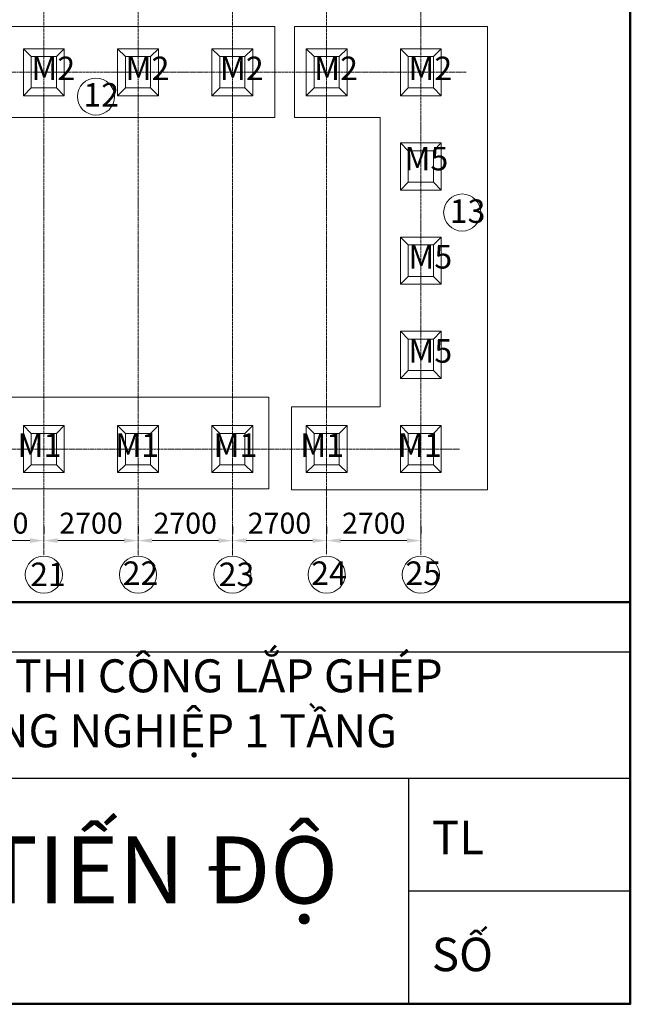
# Model space of a CAD drawing. Extents: x -5782524 to -1357530, y 187535 to 1514203.
# Drawn here: x -4537279 to -4519788, y 562023 to 590249 of the extents above; entities that cross this region are included whole.
import ezdxf

# ---------------------------------------------------------------- set-up
doc = ezdxf.new("R2010")
doc.units = 0
doc.header["$LTSCALE"] = 50
doc.header["$MEASUREMENT"] = 0
doc.linetypes.add('CENTER', pattern=[2, 1.25, -0.25, 0.25, -0.25])
doc.layers.get('0').update_dxf_attribs({"linetype": 'CONTINUOUS', "lineweight": 15})
doc.layers.get('DEFPOINTS').update_dxf_attribs({"linetype": 'CONTINUOUS'})
for name, color, linetype, lineweight in [('bao', 5, 'CONTINUOUS', 20), ('kich thuoc', 3, 'CONTINUOUS', 15), ('net0.2', 2, 'CONTINUOUS', 20), ('sao', 6, 'CONTINUOUS', 15), ('text', 80, 'CONTINUOUS', 35), ('truc', 1, 'CENTER', 13), ('XANH', 7, 'CONTINUOUS', 9)]:
    doc.layers.add(name, color=color, linetype=linetype, lineweight=lineweight)
doc.styles.add('CH 300', font='VTIMEN.TTF', dxfattribs={"height": 300})
doc.styles.add('chu 1', font='txt.shx')
doc.styles.add('CHU1', font='VTIMEN.TTF')
doc.styles.add('NGUYEN', font='VTIMESN.TTF')
doc.dimstyles.new('1x100', dxfattribs={"dimscale": 2, "dimtxt": 300, "dimasz": 200, "dimexe": 100, "dimexo": 200, "dimgap": 100, "dimtad": 1, "dimdec": 0, "dimzin": 0, "dimdsep": 46, "dimtxsty": 'chu 1', "dimcen": 500, "dimclrt": 2, "dimaunit": 1, "dimadec": 3, "dimazin": 0, "dimtfac": 1, "dimtdec": 0, "dimtix": 1, "dimtmove": 0, "dimatfit": 3, "dimldrblk": 'DOT', "dimfxl": 1, "dimtolj": 1, "dimtzin": 0, "dimlwd": 15, "dimarcsym": 0})

# ---------------------------------------------------------------- blocks, each defined once
blk = doc.blocks.new('*D48')
at = {"layer": 'DEFPOINTS', "color": 0, "linetype": 'Continuous', "lineweight": 30, "transparency": 16777216}
for p in [(-4539288, 575316), (-4536588, 575316), (-4536588, 575316)]:
    blk.add_point(p, dxfattribs=at)
at = {"layer": 'kich thuoc', "color": 0, "linetype": 'Continuous', "lineweight": -2, "transparency": 16777216}
for p, q in [((-4539288, 575716), (-4539288, 575516)), ((-4536588, 575716), (-4536588, 575516))]:
    blk.add_line(p, q, dxfattribs=at)
at = {"layer": 'kich thuoc', "color": 0, "linetype": 'Continuous', "lineweight": 15, "transparency": 16777216}
blk.add_line((-4538888, 575316), (-4536988, 575316), dxfattribs=at)
at = {"layer": 'kich thuoc', "color": 0, "linetype": 'Continuous', "lineweight": 30, "transparency": 16777216}
for points in [[(-4538888, 575383), (-4538888, 575250), (-4539288, 575316)], [(-4536988, 575383), (-4536988, 575250), (-4536588, 575316)]]:
    blk.add_solid(points, dxfattribs=at)
at = {"layer": 'kich thuoc', "color": 2, "linetype": 'Continuous', "lineweight": 30, "transparency": 16777216, "insert": (-4537938, 575816), "char_height": 600, "attachment_point": 5, "style": 'chu 1'}
blk.add_mtext('\\A1;2700', dxfattribs=at)
blk = doc.blocks.new('_Dot')
at = {"color": 0, "linetype": 'ByBlock', "lineweight": -2}
blk.add_line((-0.5, 0), (-1, 0), dxfattribs=at)
at = {"color": 0, "linetype": 'ByBlock', "const_width": 0.5}
blk.add_lwpolyline([(-0.25, 0, 1), (0.25, 0, 1)], format="xyb", close=True, dxfattribs=at)
blk = doc.blocks.new('*D49')
at = {"layer": 'DEFPOINTS', "color": 0, "linetype": 'Continuous', "lineweight": 30, "transparency": 16777216}
for p in [(-4536588, 575316), (-4533888, 575316), (-4533888, 575316)]:
    blk.add_point(p, dxfattribs=at)
at = {"layer": 'kich thuoc', "color": 0, "linetype": 'Continuous', "lineweight": -2, "transparency": 16777216}
for p, q in [((-4536588, 575716), (-4536588, 575516)), ((-4533888, 575716), (-4533888, 575516))]:
    blk.add_line(p, q, dxfattribs=at)
at = {"layer": 'kich thuoc', "color": 0, "linetype": 'Continuous', "lineweight": 15, "transparency": 16777216}
blk.add_line((-4536188, 575316), (-4534288, 575316), dxfattribs=at)
at = {"layer": 'kich thuoc', "color": 0, "linetype": 'Continuous', "lineweight": 30, "transparency": 16777216}
for points in [[(-4536188, 575383), (-4536188, 575250), (-4536588, 575316)], [(-4534288, 575383), (-4534288, 575250), (-4533888, 575316)]]:
    blk.add_solid(points, dxfattribs=at)
at = {"layer": 'kich thuoc', "color": 2, "linetype": 'Continuous', "lineweight": 30, "transparency": 16777216, "insert": (-4535238, 575816), "char_height": 600, "attachment_point": 5, "style": 'chu 1'}
blk.add_mtext('\\A1;2700', dxfattribs=at)
blk = doc.blocks.new('*D56')
at = {"layer": 'DEFPOINTS', "color": 0, "linetype": 'Continuous', "lineweight": 30, "transparency": 16777216}
for p in [(-4533888, 575316), (-4531188, 575316), (-4531188, 575316)]:
    blk.add_point(p, dxfattribs=at)
at = {"layer": 'kich thuoc', "color": 0, "linetype": 'Continuous', "lineweight": -2, "transparency": 16777216}
for p, q in [((-4533888, 575716), (-4533888, 575516)), ((-4531188, 575716), (-4531188, 575516))]:
    blk.add_line(p, q, dxfattribs=at)
at = {"layer": 'kich thuoc', "color": 0, "linetype": 'Continuous', "lineweight": 15, "transparency": 16777216}
blk.add_line((-4533488, 575316), (-4531588, 575316), dxfattribs=at)
at = {"layer": 'kich thuoc', "color": 0, "linetype": 'Continuous', "lineweight": 30, "transparency": 16777216}
for points in [[(-4533488, 575383), (-4533488, 575250), (-4533888, 575316)], [(-4531588, 575383), (-4531588, 575250), (-4531188, 575316)]]:
    blk.add_solid(points, dxfattribs=at)
at = {"layer": 'kich thuoc', "color": 2, "linetype": 'Continuous', "lineweight": 30, "transparency": 16777216, "insert": (-4532538, 575816), "char_height": 600, "attachment_point": 5, "style": 'chu 1'}
blk.add_mtext('\\A1;2700', dxfattribs=at)
blk = doc.blocks.new('*D57')
at = {"layer": 'DEFPOINTS', "color": 0, "linetype": 'Continuous', "lineweight": 30, "transparency": 16777216}
for p in [(-4531188, 575316), (-4528488, 575316), (-4528488, 575316)]:
    blk.add_point(p, dxfattribs=at)
at = {"layer": 'kich thuoc', "color": 0, "linetype": 'Continuous', "lineweight": -2, "transparency": 16777216}
for p, q in [((-4531188, 575716), (-4531188, 575516)), ((-4528488, 575716), (-4528488, 575516))]:
    blk.add_line(p, q, dxfattribs=at)
at = {"layer": 'kich thuoc', "color": 0, "linetype": 'Continuous', "lineweight": 15, "transparency": 16777216}
blk.add_line((-4530788, 575316), (-4528888, 575316), dxfattribs=at)
at = {"layer": 'kich thuoc', "color": 0, "linetype": 'Continuous', "lineweight": 30, "transparency": 16777216}
for points in [[(-4530788, 575383), (-4530788, 575250), (-4531188, 575316)], [(-4528888, 575383), (-4528888, 575250), (-4528488, 575316)]]:
    blk.add_solid(points, dxfattribs=at)
at = {"layer": 'kich thuoc', "color": 2, "linetype": 'Continuous', "lineweight": 30, "transparency": 16777216, "insert": (-4529838, 575816), "char_height": 600, "attachment_point": 5, "style": 'chu 1'}
blk.add_mtext('\\A1;2700', dxfattribs=at)
blk = doc.blocks.new('*D58')
at = {"layer": 'DEFPOINTS', "color": 0, "linetype": 'Continuous', "lineweight": 30, "transparency": 16777216}
for p in [(-4528488, 575316), (-4525788, 575316), (-4525788, 575316)]:
    blk.add_point(p, dxfattribs=at)
at = {"layer": 'kich thuoc', "color": 0, "linetype": 'Continuous', "lineweight": -2, "transparency": 16777216}
for p, q in [((-4528488, 575716), (-4528488, 575516)), ((-4525788, 575716), (-4525788, 575516))]:
    blk.add_line(p, q, dxfattribs=at)
at = {"layer": 'kich thuoc', "color": 0, "linetype": 'Continuous', "lineweight": 15, "transparency": 16777216}
blk.add_line((-4528088, 575316), (-4526188, 575316), dxfattribs=at)
at = {"layer": 'kich thuoc', "color": 0, "linetype": 'Continuous', "lineweight": 30, "transparency": 16777216}
for points in [[(-4528088, 575383), (-4528088, 575250), (-4528488, 575316)], [(-4526188, 575383), (-4526188, 575250), (-4525788, 575316)]]:
    blk.add_solid(points, dxfattribs=at)
at = {"layer": 'kich thuoc', "color": 2, "linetype": 'Continuous', "lineweight": 30, "transparency": 16777216, "insert": (-4527138, 575816), "char_height": 600, "attachment_point": 5, "style": 'chu 1'}
blk.add_mtext('\\A1;2700', dxfattribs=at)

msp = doc.modelspace()

# ---------------------------------------------------------------- linework, layer by layer
at = {"layer": 'bao'}
for p, q in [((-4536003.2208, 589415.7737), (-4537173.2208, 589415.7737)), ((-4537173.2208, 589415.7737), (-4537173.2208, 589190.7737)), ((-4536948.2208, 589190.7737), (-4537173.2208, 589415.7737)), ((-4536228.2208, 589190.7737), (-4536003.2208, 589415.7737)), ((-4536003.2208, 589190.7737), (-4536003.2208, 589415.7737)), ((-4533303.2208, 589415.7737), (-4534473.2208, 589415.7737)), ((-4534473.2208, 589415.7737), (-4534473.2208, 589190.7737)), ((-4534248.2208, 589190.7737), (-4534473.2208, 589415.7737)), ((-4533528.2208, 589190.7737), (-4533303.2208, 589415.7737)), ((-4533303.2208, 589190.7737), (-4533303.2208, 589415.7737)), ((-4530603.2208, 589415.7737), (-4531773.2208, 589415.7737)), ((-4531773.2208, 589415.7737), (-4531773.2208, 589190.7737)), ((-4531548.2208, 589190.7737), (-4531773.2208, 589415.7737)), ((-4530828.2208, 589190.7737), (-4530603.2208, 589415.7737)), ((-4530603.2208, 589190.7737), (-4530603.2208, 589415.7737)), ((-4527903.2208, 589415.7737), (-4529073.2208, 589415.7737)), ((-4529073.2208, 589415.7737), (-4529073.2208, 589190.7737)), ((-4528848.2208, 589190.7737), (-4529073.2208, 589415.7737)), ((-4528128.2208, 589190.7737), (-4527903.2208, 589415.7737)), ((-4527903.2208, 589190.7737), (-4527903.2208, 589415.7737)), ((-4525203.2208, 589415.7737), (-4526373.2208, 589415.7737)), ((-4526373.2208, 589415.7737), (-4526373.2208, 589190.7737)), ((-4526148.2208, 589190.7737), (-4526373.2208, 589415.7737)), ((-4525428.2208, 589190.7737), (-4525203.2208, 589415.7737)), ((-4525203.2208, 589190.7737), (-4525203.2208, 589415.7737)), ((-4537173.2208, 589190.7737), (-4537173.2208, 588290.7737)), ((-4536948.2208, 589190.7737), (-4536588.2208, 589190.7737)), ((-4536948.2208, 589190.7737), (-4536948.2208, 588290.7737)), ((-4536228.2208, 589190.7737), (-4536588.2208, 589190.7737)), ((-4536228.2208, 588290.7737), (-4536228.2208, 589190.7737)), ((-4536003.2208, 588065.7737), (-4536003.2208, 589190.7737)), ((-4534473.2208, 589190.7737), (-4534473.2208, 588290.7737)), ((-4534248.2208, 589190.7737), (-4533888.2208, 589190.7737)), ((-4534248.2208, 589190.7737), (-4534248.2208, 588290.7737)), ((-4533528.2208, 589190.7737), (-4533888.2208, 589190.7737)), ((-4533528.2208, 588290.7737), (-4533528.2208, 589190.7737)), ((-4533303.2208, 588065.7737), (-4533303.2208, 589190.7737)), ((-4531773.2208, 589190.7737), (-4531773.2208, 588290.7737)), ((-4531548.2208, 589190.7737), (-4531188.2208, 589190.7737)), ((-4531548.2208, 589190.7737), (-4531548.2208, 588290.7737)), ((-4530828.2208, 589190.7737), (-4531188.2208, 589190.7737)), ((-4530828.2208, 588290.7737), (-4530828.2208, 589190.7737)), ((-4530603.2208, 588065.7737), (-4530603.2208, 589190.7737)), ((-4529073.2208, 589190.7737), (-4529073.2208, 588290.7737)), ((-4528848.2208, 589190.7737), (-4528488.2208, 589190.7737)), ((-4528848.2208, 589190.7737), (-4528848.2208, 588290.7737)), ((-4528128.2208, 589190.7737), (-4528488.2208, 589190.7737)), ((-4528128.2208, 588290.7737), (-4528128.2208, 589190.7737)), ((-4527903.2208, 588065.7737), (-4527903.2208, 589190.7737)), ((-4526373.2208, 589190.7737), (-4526373.2208, 588290.7737)), ((-4526148.2208, 589190.7737), (-4525788.2208, 589190.7737)), ((-4526148.2208, 589190.7737), (-4526148.2208, 588290.7737)), ((-4525428.2208, 589190.7737), (-4525788.2208, 589190.7737)), ((-4525428.2208, 588290.7737), (-4525428.2208, 589190.7737)), ((-4525203.2208, 588065.7737), (-4525203.2208, 589190.7737)), ((-4537173.2208, 588290.7737), (-4537173.2208, 588065.7737)), ((-4537173.2208, 588065.7737), (-4536948.2208, 588290.7737)), ((-4536948.2208, 588290.7737), (-4536588.2208, 588290.7737)), ((-4536588.2208, 588290.7737), (-4536228.2208, 588290.7737)), ((-4536228.2208, 588290.7737), (-4536003.2208, 588065.7737)), ((-4534473.2208, 588290.7737), (-4534473.2208, 588065.7737)), ((-4534473.2208, 588065.7737), (-4534248.2208, 588290.7737)), ((-4534248.2208, 588290.7737), (-4533888.2208, 588290.7737)), ((-4533888.2208, 588290.7737), (-4533528.2208, 588290.7737)), ((-4533528.2208, 588290.7737), (-4533303.2208, 588065.7737)), ((-4531773.2208, 588290.7737), (-4531773.2208, 588065.7737)), ((-4531773.2208, 588065.7737), (-4531548.2208, 588290.7737)), ((-4531548.2208, 588290.7737), (-4531188.2208, 588290.7737)), ((-4531188.2208, 588290.7737), (-4530828.2208, 588290.7737)), ((-4530828.2208, 588290.7737), (-4530603.2208, 588065.7737)), ((-4529073.2208, 588290.7737), (-4529073.2208, 588065.7737)), ((-4529073.2208, 588065.7737), (-4528848.2208, 588290.7737)), ((-4528848.2208, 588290.7737), (-4528488.2208, 588290.7737)), ((-4528488.2208, 588290.7737), (-4528128.2208, 588290.7737)), ((-4528128.2208, 588290.7737), (-4527903.2208, 588065.7737)), ((-4526373.2208, 588290.7737), (-4526373.2208, 588065.7737)), ((-4526373.2208, 588065.7737), (-4526148.2208, 588290.7737)), ((-4526148.2208, 588290.7737), (-4525788.2208, 588290.7737)), ((-4525788.2208, 588290.7737), (-4525428.2208, 588290.7737)), ((-4525428.2208, 588290.7737), (-4525203.2208, 588065.7737)), ((-4537173.2208, 588065.7737), (-4536228.2208, 588065.7737)), ((-4536228.2208, 588065.7737), (-4536003.2208, 588065.7737)), ((-4534473.2208, 588065.7737), (-4533528.2208, 588065.7737)), ((-4533528.2208, 588065.7737), (-4533303.2208, 588065.7737)), ((-4531773.2208, 588065.7737), (-4530828.2208, 588065.7737)), ((-4530828.2208, 588065.7737), (-4530603.2208, 588065.7737)), ((-4529073.2208, 588065.7737), (-4528128.2208, 588065.7737)), ((-4528128.2208, 588065.7737), (-4527903.2208, 588065.7737)), ((-4526373.2208, 588065.7737), (-4525428.2208, 588065.7737)), ((-4525428.2208, 588065.7737), (-4525203.2208, 588065.7737)), ((-4526148.2208, 586490.7737), (-4526373.2208, 586715.7737)), ((-4526373.2208, 586715.7737), (-4526373.2208, 586490.7737)), ((-4525203.2208, 586715.7737), (-4526373.2208, 586715.7737)), ((-4525428.2208, 586490.7737), (-4525203.2208, 586715.7737)), ((-4525203.2208, 586490.7737), (-4525203.2208, 586715.7737)), ((-4526373.2208, 586490.7737), (-4526373.2208, 585590.7737)), ((-4526148.2208, 586490.7737), (-4526148.2208, 585590.7737)), ((-4526148.2208, 586490.7737), (-4525788.2208, 586490.7737)), ((-4525428.2208, 586490.7737), (-4525788.2208, 586490.7737)), ((-4525428.2208, 585590.7737), (-4525428.2208, 586490.7737)), ((-4525203.2208, 585365.7737), (-4525203.2208, 586490.7737)), ((-4526373.2208, 585365.7737), (-4526148.2208, 585590.7737)), ((-4526373.2208, 585590.7737), (-4526373.2208, 585365.7737)), ((-4526148.2208, 585590.7737), (-4525788.2208, 585590.7737)), ((-4525788.2208, 585590.7737), (-4525428.2208, 585590.7737)), ((-4525428.2208, 585590.7737), (-4525203.2208, 585365.7737)), ((-4526373.2208, 585365.7737), (-4525428.2208, 585365.7737)), ((-4525428.2208, 585365.7737), (-4525203.2208, 585365.7737)), ((-4526148.2208, 583790.7737), (-4526373.2208, 584015.7737)), ((-4526373.2208, 584015.7737), (-4526373.2208, 583790.7737)), ((-4525203.2208, 584015.7737), (-4526373.2208, 584015.7737)), ((-4525428.2208, 583790.7737), (-4525203.2208, 584015.7737)), ((-4525203.2208, 583790.7737), (-4525203.2208, 584015.7737)), ((-4526373.2208, 583790.7737), (-4526373.2208, 582890.7737)), ((-4526148.2208, 583790.7737), (-4526148.2208, 582890.7737)), ((-4526148.2208, 583790.7737), (-4525788.2208, 583790.7737)), ((-4525428.2208, 583790.7737), (-4525788.2208, 583790.7737)), ((-4525428.2208, 582890.7737), (-4525428.2208, 583790.7737)), ((-4525203.2208, 582665.7737), (-4525203.2208, 583790.7737)), ((-4526373.2208, 582665.7737), (-4526148.2208, 582890.7737)), ((-4526373.2208, 582890.7737), (-4526373.2208, 582665.7737)), ((-4526148.2208, 582890.7737), (-4525788.2208, 582890.7737)), ((-4525788.2208, 582890.7737), (-4525428.2208, 582890.7737)), ((-4525428.2208, 582890.7737), (-4525203.2208, 582665.7737)), ((-4526373.2208, 582665.7737), (-4525428.2208, 582665.7737)), ((-4525428.2208, 582665.7737), (-4525203.2208, 582665.7737)), ((-4526148.2208, 581090.7737), (-4526373.2208, 581315.7737)), ((-4526373.2208, 581315.7737), (-4526373.2208, 581090.7737)), ((-4525203.2208, 581315.7737), (-4526373.2208, 581315.7737)), ((-4525428.2208, 581090.7737), (-4525203.2208, 581315.7737)), ((-4525203.2208, 581090.7737), (-4525203.2208, 581315.7737)), ((-4526373.2208, 581090.7737), (-4526373.2208, 580190.7737)), ((-4526148.2208, 581090.7737), (-4526148.2208, 580190.7737)), ((-4526148.2208, 581090.7737), (-4525788.2208, 581090.7737)), ((-4525428.2208, 581090.7737), (-4525788.2208, 581090.7737)), ((-4525428.2208, 580190.7737), (-4525428.2208, 581090.7737)), ((-4525203.2208, 579965.7737), (-4525203.2208, 581090.7737)), ((-4526373.2208, 579965.7737), (-4526148.2208, 580190.7737)), ((-4526373.2208, 580190.7737), (-4526373.2208, 579965.7737)), ((-4526148.2208, 580190.7737), (-4525788.2208, 580190.7737)), ((-4525788.2208, 580190.7737), (-4525428.2208, 580190.7737)), ((-4525428.2208, 580190.7737), (-4525203.2208, 579965.7737)), ((-4526373.2208, 579965.7737), (-4525428.2208, 579965.7737)), ((-4525428.2208, 579965.7737), (-4525203.2208, 579965.7737)), ((-4536948.2208, 578390.7737), (-4537173.2208, 578615.7737)), ((-4537173.2208, 578615.7737), (-4537173.2208, 578390.7737)), ((-4536003.2208, 578615.7737), (-4537173.2208, 578615.7737)), ((-4537173.2208, 578390.7737), (-4537173.2208, 577490.7737)), ((-4536948.2208, 578390.7737), (-4536948.2208, 577490.7737)), ((-4536948.2208, 578390.7737), (-4536588.2208, 578390.7737)), ((-4536228.2208, 578390.7737), (-4536588.2208, 578390.7737)), ((-4536228.2208, 578390.7737), (-4536003.2208, 578615.7737)), ((-4536228.2208, 577490.7737), (-4536228.2208, 578390.7737)), ((-4536003.2208, 578390.7737), (-4536003.2208, 578615.7737)), ((-4536003.2208, 577265.7737), (-4536003.2208, 578390.7737)), ((-4534248.2208, 578390.7737), (-4534473.2208, 578615.7737)), ((-4534473.2208, 578615.7737), (-4534473.2208, 578390.7737)), ((-4533303.2208, 578615.7737), (-4534473.2208, 578615.7737)), ((-4534473.2208, 578390.7737), (-4534473.2208, 577490.7737)), ((-4534248.2208, 578390.7737), (-4534248.2208, 577490.7737)), ((-4534248.2208, 578390.7737), (-4533888.2208, 578390.7737)), ((-4533528.2208, 578390.7737), (-4533888.2208, 578390.7737)), ((-4533528.2208, 578390.7737), (-4533303.2208, 578615.7737)), ((-4533528.2208, 577490.7737), (-4533528.2208, 578390.7737)), ((-4533303.2208, 578390.7737), (-4533303.2208, 578615.7737)), ((-4533303.2208, 577265.7737), (-4533303.2208, 578390.7737)), ((-4531548.2208, 578390.7737), (-4531773.2208, 578615.7737)), ((-4531773.2208, 578615.7737), (-4531773.2208, 578390.7737)), ((-4530603.2208, 578615.7737), (-4531773.2208, 578615.7737)), ((-4531773.2208, 578390.7737), (-4531773.2208, 577490.7737)), ((-4531548.2208, 578390.7737), (-4531548.2208, 577490.7737)), ((-4531548.2208, 578390.7737), (-4531188.2208, 578390.7737)), ((-4530828.2208, 578390.7737), (-4531188.2208, 578390.7737)), ((-4530828.2208, 578390.7737), (-4530603.2208, 578615.7737)), ((-4530828.2208, 577490.7737), (-4530828.2208, 578390.7737)), ((-4530603.2208, 578390.7737), (-4530603.2208, 578615.7737)), ((-4530603.2208, 577265.7737), (-4530603.2208, 578390.7737)), ((-4528848.2208, 578390.7737), (-4529073.2208, 578615.7737)), ((-4529073.2208, 578615.7737), (-4529073.2208, 578390.7737)), ((-4527903.2208, 578615.7737), (-4529073.2208, 578615.7737)), ((-4529073.2208, 578390.7737), (-4529073.2208, 577490.7737)), ((-4528848.2208, 578390.7737), (-4528848.2208, 577490.7737)), ((-4528848.2208, 578390.7737), (-4528488.2208, 578390.7737)), ((-4528128.2208, 578390.7737), (-4528488.2208, 578390.7737)), ((-4528128.2208, 578390.7737), (-4527903.2208, 578615.7737)), ((-4528128.2208, 577490.7737), (-4528128.2208, 578390.7737)), ((-4527903.2208, 578390.7737), (-4527903.2208, 578615.7737)), ((-4527903.2208, 577265.7737), (-4527903.2208, 578390.7737)), ((-4526148.2208, 578390.7737), (-4526373.2208, 578615.7737)), ((-4526373.2208, 578615.7737), (-4526373.2208, 578390.7737)), ((-4525203.2208, 578615.7737), (-4526373.2208, 578615.7737)), ((-4526373.2208, 578390.7737), (-4526373.2208, 577490.7737)), ((-4526148.2208, 578390.7737), (-4526148.2208, 577490.7737)), ((-4526148.2208, 578390.7737), (-4525788.2208, 578390.7737)), ((-4525428.2208, 578390.7737), (-4525788.2208, 578390.7737)), ((-4525428.2208, 578390.7737), (-4525203.2208, 578615.7737)), ((-4525428.2208, 577490.7737), (-4525428.2208, 578390.7737)), ((-4525203.2208, 578390.7737), (-4525203.2208, 578615.7737)), ((-4525203.2208, 577265.7737), (-4525203.2208, 578390.7737)), ((-4537173.2208, 577265.7737), (-4536948.2208, 577490.7737)), ((-4537173.2208, 577490.7737), (-4537173.2208, 577265.7737)), ((-4537173.2208, 577265.7737), (-4536228.2208, 577265.7737)), ((-4536948.2208, 577490.7737), (-4536588.2208, 577490.7737)), ((-4536588.2208, 577490.7737), (-4536228.2208, 577490.7737)), ((-4536228.2208, 577490.7737), (-4536003.2208, 577265.7737)), ((-4536228.2208, 577265.7737), (-4536003.2208, 577265.7737)), ((-4534473.2208, 577265.7737), (-4534248.2208, 577490.7737)), ((-4534473.2208, 577490.7737), (-4534473.2208, 577265.7737)), ((-4534473.2208, 577265.7737), (-4533528.2208, 577265.7737)), ((-4534248.2208, 577490.7737), (-4533888.2208, 577490.7737)), ((-4533888.2208, 577490.7737), (-4533528.2208, 577490.7737)), ((-4533528.2208, 577490.7737), (-4533303.2208, 577265.7737)), ((-4533528.2208, 577265.7737), (-4533303.2208, 577265.7737)), ((-4531773.2208, 577265.7737), (-4531548.2208, 577490.7737)), ((-4531773.2208, 577490.7737), (-4531773.2208, 577265.7737)), ((-4531773.2208, 577265.7737), (-4530828.2208, 577265.7737)), ((-4531548.2208, 577490.7737), (-4531188.2208, 577490.7737)), ((-4531188.2208, 577490.7737), (-4530828.2208, 577490.7737)), ((-4530828.2208, 577490.7737), (-4530603.2208, 577265.7737)), ((-4530828.2208, 577265.7737), (-4530603.2208, 577265.7737)), ((-4529073.2208, 577265.7737), (-4528848.2208, 577490.7737)), ((-4529073.2208, 577490.7737), (-4529073.2208, 577265.7737)), ((-4529073.2208, 577265.7737), (-4528128.2208, 577265.7737)), ((-4528848.2208, 577490.7737), (-4528488.2208, 577490.7737)), ((-4528488.2208, 577490.7737), (-4528128.2208, 577490.7737)), ((-4528128.2208, 577490.7737), (-4527903.2208, 577265.7737)), ((-4528128.2208, 577265.7737), (-4527903.2208, 577265.7737)), ((-4526373.2208, 577265.7737), (-4526148.2208, 577490.7737)), ((-4526373.2208, 577490.7737), (-4526373.2208, 577265.7737)), ((-4526373.2208, 577265.7737), (-4525428.2208, 577265.7737)), ((-4526148.2208, 577490.7737), (-4525788.2208, 577490.7737)), ((-4525788.2208, 577490.7737), (-4525428.2208, 577490.7737)), ((-4525428.2208, 577490.7737), (-4525203.2208, 577265.7737)), ((-4525428.2208, 577265.7737), (-4525203.2208, 577265.7737))]:
    msp.add_line(p, q, dxfattribs=at)
at = {"layer": 'kich thuoc'}
for centre in [(-4535096.5394, 588045.2981), (-4524603.5178, 584720.6371), (-4536588.2208, 574341.4771), (-4533888.2208, 574341.4771), (-4533888.2208, 574341.4771), (-4531188.2208, 574341.4771), (-4528488.2208, 574341.4771), (-4525788.2208, 574341.4771)]:
    msp.add_circle(centre, 531.8883, dxfattribs=at)
at = {"layer": 'net0.2', "color": 4, "linetype": 'Continuous'}
for points in [[(-4529972.9788, 590055.4769), (-4529972.9788, 587441.2219), (-4545632.0854, 587441.2219), (-4545632.0854, 590055.4769), (-4529972.9788, 590055.4769)], [(-4527012.924, 590055.4769), (-4523883.2293, 590055.4769), (-4523883.2293, 576767.0478), (-4529491.1512, 576767.0478), (-4529491.1512, 579154.0379), (-4526956.1418, 579154.0379), (-4526956.1418, 587441.2219), (-4529404.6402, 587441.2219), (-4529404.6402, 590055.4769), (-4527012.924, 590055.4769)], [(-4548444.6213, 579431.8122), (-4548444.6213, 576800.3943), (-4530140.3664, 576800.3943), (-4530140.3664, 579431.8122), (-4548444.6213, 579431.8122)]]:
    msp.add_lwpolyline(points, dxfattribs=at)
at = {"layer": 'truc'}
for p, q in [((-4536588.2208, 601565.7737), (-4536588.2208, 574911.2768)), ((-4533888.2208, 601565.7737), (-4533888.2208, 574887.1543)), ((-4531188.2208, 601565.7737), (-4531188.2208, 574888.2579)), ((-4528488.2208, 601565.7737), (-4528488.2208, 574923.9615)), ((-4525788.2208, 594815.7737), (-4525788.2208, 574944.2047)), ((-4525788.2208, 594815.7737), (-4525788.2208, 574911.2768)), ((-4577673.2208, 588740.7737), (-4524492.9919, 588740.7737)), ((-4524677.0224, 577940.7737), (-4577875.0574, 577940.7737))]:
    msp.add_line(p, q, dxfattribs=at)
at = {"layer": 'XANH', "color": 2, "linetype": 'Continuous', "lineweight": 50}
msp.add_line((-4519788.3704, 573555.3097), (-4577388.3704, 573555.3097), dxfattribs=at)
at = {"layer": 'XANH', "color": 30, "linetype": 'Continuous', "lineweight": 30}
for p, q in [((-4546763.1073, 572129.0664), (-4519788.3704, 572129.0664)), ((-4519788.3704, 568494.4265), (-4577388.3704, 568494.4265)), ((-4526139.2888, 568494.4265), (-4526139.2888, 562023.2952)), ((-4519788.3704, 565268.7599), (-4526139.2888, 565268.7599)), ((-4536820.76, 562035.3097), (-4536820.76, 562023.2952))]:
    msp.add_line(p, q, dxfattribs=at)
at = {"layer": 'XANH', "color": 2, "linetype": 'Continuous', "lineweight": 50}
msp.add_lwpolyline([(-4772088.3704, 562035.3097), (-4772088.3704, 741135.3097), (-4519788.3704, 741135.3097), (-4519788.3704, 562035.3097), (-4772088.3704, 562035.3097)], close=True, dxfattribs=at)

# ---------------------------------------------------------------- texts
at = {"layer": 'kich thuoc', "char_height": 675, "attachment_point": 1, "style": 'CHU1'}
for s, insert, width in [('12', (-4535455.1321, 588432.3372), 3084.428571), ('13', (-4524962.1104, 585098.3646), 558.490523), ('21', (-4536979.9801, 574686.2768), 558.490523), ('22', (-4534330.4593, 574719.2047), 558.490523), ('23', (-4531579.9801, 574686.2768), 558.490523), ('24', (-4528930.4593, 574719.2047), 558.490523), ('25', (-4526230.4593, 574719.2047), 558.490523)]:
    msp.add_mtext(s, dxfattribs=dict(at, insert=insert, width=width))
at = {"layer": 'sao', "char_height": 450, "width": 6905.228853, "attachment_point": 1, "style": 'CHU1'}
for s, insert in [('{\\fVNtimes new roman|b1|i0|c0|p34;\\H1.5x;M2}', (-4536948.2208, 589190.7737)), ('{\\fVNtimes new roman|b1|i0|c0|p34;\\H1.5x;M2}', (-4534248.2208, 589190.7737)), ('{\\fVNtimes new roman|b1|i0|c0|p34;\\H1.5x;M2}', (-4531548.2208, 589190.7737)), ('{\\fVNtimes new roman|b1|i0|c0|p34;\\H1.5x;M2}', (-4528848.2208, 589190.7737)), ('{\\fVNtimes new roman|b1|i0|c0|p34;\\H1.5x;M2}', (-4526148.2208, 589190.7737)), ('{\\fVNtimes new roman|b1|i0|c0|p34;\\H1.5x;M5}', (-4526260.7208, 586603.2737)), ('{\\fVNtimes new roman|b1|i0|c0|p34;\\H1.5x;M5}', (-4526148.2208, 583790.7737)), ('{\\fVNtimes new roman|b1|i0|c0|p34;\\H1.5x;M5}', (-4526148.2208, 581090.7737)), ('{\\fVNtimes new roman|b1|i0|c0|p34;\\H1.5x;M1}', (-4537345.6494, 578390.7737)), ('{\\fVNtimes new roman|b1|i0|c0|p34;\\H1.5x;M1}', (-4534546.2131, 578390.7737)), ('{\\fVNtimes new roman|b1|i0|c0|p34;\\H1.5x;M1}', (-4531732.2512, 578390.7737)), ('{\\fVNtimes new roman|b1|i0|c0|p34;\\H1.5x;M1}', (-4529245.6494, 578390.7737)), ('{\\fVNtimes new roman|b1|i0|c0|p34;\\H1.5x;M1}', (-4526446.2131, 578390.7737))]:
    msp.add_mtext(s, dxfattribs=dict(at, insert=insert))
at = {"layer": 'text', "insert": (-4543547.515, 571911.866), "char_height": 945, "width": 25174.058824, "attachment_point": 1, "style": 'NGUYEN'}
msp.add_mtext('{\\fTimes New Roman|b0|i0|c0|p18; TỔ CHỨC THI CÔNG LẮP GHÉP \\P   NHÀ CÔNG NGHIỆP 1 TẦNG}', dxfattribs=at)
at = {"layer": 'XANH', "color": 30, "linetype": 'Continuous', "lineweight": 30, "attachment_point": 1, "style": 'CH 300'}
for s, insert, char_height, width in [('{\\fTimes New Roman|b0|i0|c0|p18;TỔNG TIẾN \\fTimes New Roman|b0|i0|c238|p18;Đ\\fTimes New Roman|b0|i0|c0|p18;Ộ}', (-4546123.1685, 566835.1475), 1920, 34123.851852), ('TL', (-4525473.5434, 567287.2514), 960, 13828.176), ('{\\fTimes New Roman|b0|i0|c0|p18;SỐ}', (-4525473.5434, 563932.7202), 960, 13828.176)]:
    msp.add_mtext(s, dxfattribs=dict(at, insert=insert, char_height=char_height, width=width))

# ---------------------------------------------------------------- dimensions: what is measured, and where the dimension line sits
at = {"layer": 'kich thuoc', "linetype": 'Continuous', "lineweight": 30}
for base, p1, p2, picture, middle in [((-4536588.2208, 575316.1806), (-4539288.2208, 575316.1806), (-4536588.2208, 575316.1806), '*D48', (-4537938.2208, 575816.1806)), ((-4533888.2208, 575316.1806), (-4536588.2208, 575316.1806), (-4533888.2208, 575316.1806), '*D49', (-4535238.2208, 575816.1806)), ((-4531188.2208, 575316.1806), (-4533888.2208, 575316.1806), (-4531188.2208, 575316.1806), '*D56', (-4532538.2208, 575816.1806)), ((-4528488.2208, 575316.1806), (-4531188.2208, 575316.1806), (-4528488.2208, 575316.1806), '*D57', (-4529838.2208, 575816.1806)), ((-4525788.2208, 575316.1806), (-4528488.2208, 575316.1806), (-4525788.2208, 575316.1806), '*D58', (-4527138.2208, 575816.1806))]:
    dim = msp.add_linear_dim(base=base, p1=p1, p2=p2, dimstyle='1x100', override={"dimtmove": 1}, dxfattribs=at)
    dim.commit()
    dim.dimension.update_dxf_attribs({"geometry": picture, "text_midpoint": middle})

doc.saveas('drawing.dxf')
